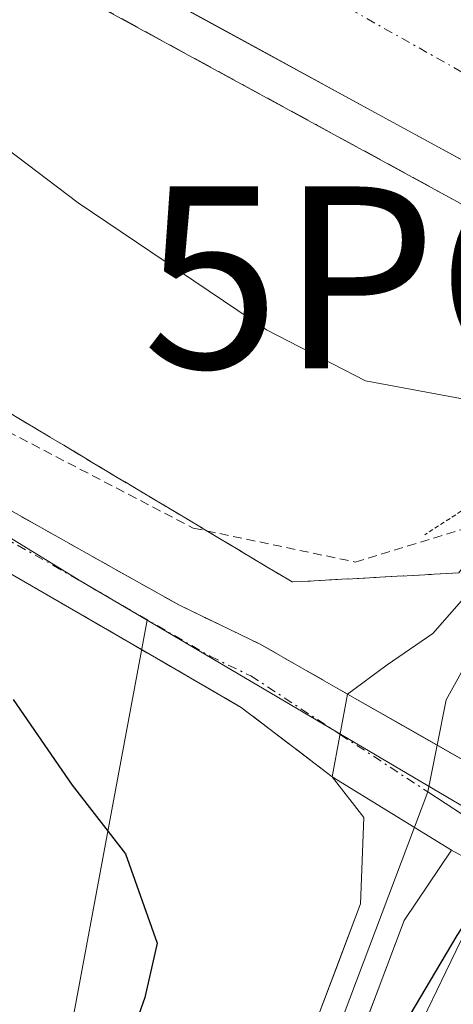
# Model space of a CAD drawing. Units: metres. Extents: x 612066 to 615562, y 4652986 to 4655354.
# Drawn here: x 612655 to 612679, y 4654294 to 4654349 of the extents above; entities that cross this region are included whole.
import ezdxf
from ezdxf.enums import TextEntityAlignment as Align

# ---------------------------------------------------------------- set-up
doc = ezdxf.new("R2010")
doc.units = ezdxf.units.M
doc.header["$MEASUREMENT"] = 0
for name, pattern in [('TRAZO_Y_PUNTO', [1, 0.5, -0.25, 0, -0.25]), ('TRAZOS', [0.75, 0.5, -0.25]), ('TRAZOS2', [0.375, 0.25, -0.125]), ('TRAZOSX2', [1.5, 1, -0.5])]:
    doc.linetypes.add(name, pattern=pattern)
doc.layers.get('0').update_dxf_attribs({"lineweight": 5})
for name, color, linetype, lineweight in [('Alambrada', 19, 'TRAZOS', 0), ('Arcén (en calzada doble)', 9, 'Continuous', 13), ('Camino', 19, 'TRAZOSX2', 0), ('Camino Cxs', 19, 'Continuous', 0), ('Camino eje', 19, 'TRAZO_Y_PUNTO', 0), ('Carretera de calzada doble', 1, 'Continuous', 13), ('Carretera de calzada doble Cxs', 1, 'Continuous', 13), ('Carretera de calzada doble eje', 1, 'TRAZO_Y_PUNTO', 0), ('Corriente artificial Cxs', 5, 'Continuous', 13), ('Corriente artificial superficial', 5, 'Continuous', 13), ('Cultivos leñosos CxS', 92, 'Continuous', 0), ('Curva de nivel maestra', 36, 'Continuous', 30), ('Curva de nivel normal', 36, 'Continuous', 0), ('Layer 0', 7, 'Continuous', 0), ('Núcleo urbano CxS', 19, 'Continuous', 0), ('Puente esquema', 1, 'TRAZOS2', 0), ('Punto geodésico', 7, 'Continuous', 0), ('Suelo desnudo CxS', 43, 'Continuous', 0), ('Talud superficial', 39, 'TRAZOSX2', 0)]:
    doc.layers.add(name, color=color, linetype=linetype, lineweight=lineweight)

# ---------------------------------------------------------------- blocks, each defined once
blk = doc.blocks.new('*U162')
at = {"layer": 'Suelo desnudo CxS', "color": 43, "linetype": 'Continuous', "lineweight": 0}
blk.add_polyline3d([(612636.4673, 4654259.5397, 301.7069), (612655.3771, 4654281.5155, 301.3214), (612661.712, 4654315.4851, 300.7027), (612681.7549, 4654303.6869, 301.0373), (612683.1201, 4654306.6201, 300.7569), (612693.4754, 4654329.1341, 300.0375), (612700.2601, 4654345.0701, 300.0967), (612703.1901, 4654351.2801, 300.5087), (612703.8853, 4654352.4072, 300.5774), (612712.4301, 4654366.2601, 300.1057), (612713.2622, 4654368.38, 300.0972), (612714.7889, 4654372.2696, 299.9173), (612704.9436, 4654378.2664, 303.1788), (612693.8309, 4654385.0351, 305.1977), (612718.9173, 4654423.1905, 299.1674), (612728.9985, 4654434.1135, 299.394), (612748.1657, 4654454.8841, 299.5902), (612776.0641, 4654478.4903, 300.93), (612785.0483, 4654486.0919, 301.2566), (612814.5123, 4654512.5369, 300.5211), (612857.2983, 4654528.1563, 300.4829), (612914.0991, 4654547.6895, 300.2645), (612945.6699, 4654557.8369, 300.7491)], dxfattribs=at)
blk = doc.blocks.new('*U163')
at = {"layer": 'Núcleo urbano CxS', "color": 19, "linetype": 'Continuous', "lineweight": 0}
blk.add_polyline3d([(612525.6478, 4654491.6391, 302.0968), (612659.4728, 4654405.9631, 303.6241), (612693.8309, 4654385.0351, 305.1977), (612704.9436, 4654378.2664, 303.1788), (612714.7889, 4654372.2696, 299.9173), (612713.2622, 4654368.38, 300.0972), (612712.4301, 4654366.2601, 300.1057), (612703.8853, 4654352.4072, 300.5774), (612703.1901, 4654351.2801, 300.5087), (612700.2601, 4654345.0701, 300.0967), (612693.4754, 4654329.1341, 300.0375), (612683.1201, 4654306.6201, 300.7569), (612681.7549, 4654303.6869, 301.0373), (612681.7549, 4654303.6869, 301.0373), (612661.712, 4654315.4851, 300.7027), (612658.0538, 4654317.6382, 300.5481), (612549.4274, 4654384.2367, 299.8918)], dxfattribs=at)
blk = doc.blocks.new('5PGEO')
blk.add_text('5PGEO', height=10).set_placement((0, 0), align=Align.MIDDLE_CENTER)

msp = doc.modelspace()

# ---------------------------------------------------------------- linework, layer by layer
at = {"layer": 'Alambrada', "color": 19, "linetype": 'TRAZOS', "lineweight": 0}
msp.add_polyline3d([(612424.35, 4654496.76, 302.47), (612423.73, 4654488.66, 302.227), (612431.62, 4654475.79, 300.186), (612445.54, 4654456.9, 298.921), (612483.76, 4654431.37, 299.698), (612526.96, 4654401.28, 299.706), (612563.93, 4654378.04, 299.912), (612596.95, 4654358.12, 300.137), (612628.73, 4654339.03, 300.398), (612664.24, 4654320.56, 300.961), (612673.17, 4654318.69, 301.323), (612680.02, 4654320.77, 301.628), (612685.75, 4654333.56, 307.019)], dxfattribs=at)
at = {"layer": 'Arcén (en calzada doble)', "color": 9, "linetype": 'Continuous', "lineweight": 13}
msp.add_lwpolyline([(612420.166, 4654502.887), (612423.94, 4654499.95), (612492.74, 4654450.82), (612560.01, 4654406.97), (612587.75, 4654389.95), (612654.97, 4654351.5), (612683.08, 4654336.18), (612688.992, 4654333.142)], dxfattribs=at)
at = {"layer": 'Camino', "color": 19, "linetype": 'TRAZOSX2', "lineweight": 0}
for points in [[(612443.57, 4654453.28), (612444.31, 4654453.12), (612448.39, 4654451.06), (612466.66, 4654438.25), (612554.26, 4654381.4), (612649.56, 4654324.12), (612663.48, 4654316.31), (612667.94, 4654314.16), (612672.746, 4654311.425)], [(612671.9, 4654306.87), (612666.89, 4654310.69), (612649.62, 4654320.69), (612648.07, 4654321.56), (612552.69, 4654378.88), (612465.01, 4654435.8), (612446.87, 4654448.51), (612443.31, 4654450.31), (612441.36, 4654450.73), (612408.67, 4654450.33), (612377.11, 4654452.6), (612373.43, 4654452.18), (612370.65, 4654450.81), (612366.03, 4654446.77), (612360.6, 4654438.79), (612358.18, 4654431.82), (612352.45, 4654403.02), (612349.03, 4654394.58), (612344.65, 4654387.45), (612335.71, 4654375.38), (612326.5, 4654366.44), (612317.49, 4654360.94)]]:
    msp.add_lwpolyline(points, dxfattribs=at)
at = {"layer": 'Camino Cxs', "color": 19, "linetype": 'Continuous', "lineweight": 0}
msp.add_lwpolyline([(612672.746, 4654311.425), (612671.9, 4654306.87)], dxfattribs=at)
msp.add_polyline3d([(612653.04, 4654322.168, 300.408), (612656.52, 4654320.215, 300.396), (612660, 4654318.263, 300.501), (612663.48, 4654316.31, 300.664), (612667.94, 4654314.16, 300.809), (612670.343, 4654312.793, 300.871), (612672.746, 4654311.426, 301), (612671.9, 4654306.87, 301.01), (612669.395, 4654308.78, 300.944), (612666.89, 4654310.69, 300.831), (612662.573, 4654313.19, 300.594), (612658.255, 4654315.69, 300.413), (612653.938, 4654318.19, 300.319)], dxfattribs=at)
at = {"layer": 'Camino eje', "color": 19, "linetype": 'TRAZO_Y_PUNTO', "lineweight": 0}
for points in [[(612442.42, 4654452.007), (612443.625, 4654451.755), (612445.85, 4654450.685), (612447.63, 4654449.785), (612465.835, 4654437.025), (612553.475, 4654380.14), (612648.815, 4654322.84), (612656.55, 4654318.5), (612665.185, 4654313.5), (612667.415, 4654312.425), (612672.334, 4654309.205)], [(612672.334, 4654309.205), (612677.166, 4654306.041)]]:
    msp.add_lwpolyline(points, dxfattribs=at)
at = {"layer": 'Carretera de calzada doble', "color": 1, "linetype": 'Continuous', "lineweight": 13}
msp.add_lwpolyline([(612687.24, 4654336.35), (612684.1, 4654338.06), (612656.01, 4654353.37), (612588.84, 4654391.79), (612561.16, 4654408.78), (612493.95, 4654452.59), (612432.02, 4654496.82)], dxfattribs=at)
at = {"layer": 'Carretera de calzada doble Cxs', "color": 1, "linetype": 'Continuous', "lineweight": 13}
msp.add_polyline3d([(612653.28, 4654363.63, 308.213), (612657.624, 4654361.33, 308.211), (612661.968, 4654359.03, 308.216), (612666.311, 4654356.73, 308.177), (612670.655, 4654354.43, 308.199), (612674.999, 4654352.13, 308.224), (612679.343, 4654349.83, 308.237), (612683.686, 4654347.53, 308.293), (612688.03, 4654345.23, 308.272), (612691.08, 4654343.57, 308.27), (612691.08, 4654343.57, 308.27), (612689.16, 4654339.96, 307.665), (612687.24, 4654336.35, 307.351), (612684.1, 4654338.06, 308.438), (612680.087, 4654340.247, 308.551), (612676.074, 4654342.434, 308.511), (612672.062, 4654344.622, 308.5), (612668.049, 4654346.809, 308.454), (612664.036, 4654348.996, 308.489), (612660.023, 4654351.183, 308.408), (612656.01, 4654353.37, 308.468), (612651.812, 4654355.771, 308.436)], dxfattribs=at)
at = {"layer": 'Carretera de calzada doble eje', "color": 1, "linetype": 'TRAZO_Y_PUNTO', "lineweight": 0}
msp.add_lwpolyline([(612434.27, 4654499.77), (612458.16, 4654482.57), (612497.78, 4654454.47), (612565.94, 4654410.66), (612629.71, 4654373.4), (612689.16, 4654339.96)], dxfattribs=at)
at = {"layer": 'Corriente artificial Cxs', "color": 5, "linetype": 'Continuous', "lineweight": 13}
msp.add_polyline3d([(612676.18, 4654292.036, 299.983), (612678.17, 4654296.148, 300.323), (612680.16, 4654300.26, 300.818), (612683.28, 4654298.455, 300.685), (612686.4, 4654296.65, 300.866), (612686.4, 4654296.65, 300.866), (612684.25, 4654292.166, 300.243)], dxfattribs=at)
at = {"layer": 'Corriente artificial superficial', "color": 5, "linetype": 'Continuous', "lineweight": 13}
msp.add_polyline3d([(612651.88, 4654253.733, 299.953), (612655.08, 4654257.275, 300.144), (612658.28, 4654260.818, 300.196), (612661.48, 4654264.36, 299.93), (612663.663, 4654268.195, 300.087), (612665.845, 4654272.03, 300.02), (612668.028, 4654275.865, 300.174), (612670.21, 4654279.7, 300.093), (612672.2, 4654283.812, 300.017), (612674.19, 4654287.924, 300.303), (612676.18, 4654292.036, 299.983), (612678.17, 4654296.148, 300.323), (612680.16, 4654300.26, 300.818)], dxfattribs=at)
at = {"layer": 'Cultivos leñosos CxS', "color": 92, "linetype": 'Continuous', "lineweight": 0}
msp.add_polyline3d([(612585.878, 4654241.903, 300.135), (612548.111, 4654247.693, 300.667), (612453.613, 4654279.14, 300.993), (612460.445, 4654296.337, 299.952), (612465.737, 4654306.921, 299.825), (612470.367, 4654316.181, 299.9), (612471.69, 4654322.134, 299.855), (612468.383, 4654330.733, 299.963), (612471.029, 4654339.332, 299.859), (612474.336, 4654345.285, 299.718), (612480.951, 4654350.577, 299.746), (612488.888, 4654357.853, 299.859), (612496.826, 4654364.468, 299.827), (612502.779, 4654371.082, 299.796), (612506.086, 4654379.681, 299.868), (612509.393, 4654388.942, 299.794), (612516.625, 4654404.965, 299.74), (612549.427, 4654384.237, 299.892), (612658.054, 4654317.638, 300.548), (612661.712, 4654315.485, 300.703), (612655.377, 4654281.515, 301.321), (612636.467, 4654259.54, 301.707), (612611.834, 4654246.223, 301.329), (612585.878, 4654241.903, 300.135)], close=True, dxfattribs=at)
for points in [[(612516.625, 4654404.965, 299.74), (612549.427, 4654384.237, 299.892), (612658.054, 4654317.638, 300.548), (612661.712, 4654315.485, 300.703)], [(612453.613, 4654279.14, 300.993), (612548.111, 4654247.693, 300.667), (612585.878, 4654241.903, 300.135), (612611.834, 4654246.223, 301.329), (612636.467, 4654259.54, 301.707), (612655.377, 4654281.515, 301.321), (612661.712, 4654315.485, 300.703)]]:
    msp.add_polyline3d(points, dxfattribs=at)
at = {"layer": 'Curva de nivel maestra', "color": 36, "linetype": 'Continuous', "lineweight": 30}
for points in [[(612654.32, 4654311.12, 300), (612657.57, 4654306.41, 300), (612660.51, 4654302.63, 300), (612662.25, 4654297.72, 300), (612661.58, 4654294.72, 300), (612660.16, 4654290.72, 300), (612655.82, 4654282.7, 300), (612645.26, 4654267.56, 300)], [(612649.919, 4654254.197, 0), (612657.592, 4654261.869, 0), (612661.958, 4654268.352, 0), (612668.837, 4654280.258, 0), (612675.319, 4654292.297, 0), (612678.786, 4654298.144, 300), (612680.16, 4654300.26, 300)]]:
    msp.add_polyline3d(points, dxfattribs=at)
at = {"layer": 'Curva de nivel normal', "color": 36, "linetype": 'Continuous', "lineweight": 0}
msp.add_polyline3d([(612426.42, 4654495.18, 305), (612425.72, 4654493.02, 305), (612427.18, 4654490.35, 305), (612432.13, 4654484.98, 305), (612439.43, 4654479.74, 305), (612448.99, 4654473.97, 305), (612491.08, 4654442.8, 305), (612530.45, 4654415.87, 305), (612561.14, 4654396.13, 305), (612582.28, 4654383.61, 305), (612610.58, 4654367.55, 305), (612634.87, 4654354.23, 305), (612647.19, 4654346.56, 305), (612657.9, 4654338.46, 305), (612668.29, 4654331.46, 305), (612673.74, 4654328.66, 305), (612679.18, 4654327.65, 305), (612682.82, 4654329.24, 305), (612686.85, 4654332.93, 305)], dxfattribs=at)
at = {"layer": 'Layer 0', "linetype": 'Continuous', "lineweight": 0}
for points in [[(612315.523, 4654361.85), (612323.31, 4654347.58), (612334.355, 4654328.62), (612339.105, 4654321.995), (612346.84, 4654314.27), (612353.4, 4654309.455), (612366.145, 4654301.84), (612376.3, 4654297.48), (612493.875, 4654255.7), (612545.385, 4654237.22), (612564.035, 4654231.47), (612579.16, 4654229.295), (612596.855, 4654230.45), (612617.19, 4654235.14), (612627.585, 4654239.635), (612641.025, 4654248.21), (612650.81, 4654257.435), (612661.315, 4654270.7), (612668.94, 4654284.28), (612676.429, 4654304.092)], [(612317.49, 4654360.94), (612324.43, 4654348.21), (612335.44, 4654329.32), (612340.09, 4654322.83), (612347.68, 4654315.25), (612354.11, 4654310.53), (612366.73, 4654302.99), (612376.77, 4654298.68), (612494.31, 4654256.91), (612545.79, 4654238.44), (612564.32, 4654232.73), (612579.21, 4654230.59), (612596.67, 4654231.73), (612616.79, 4654236.37), (612626.98, 4654240.78), (612640.23, 4654249.23), (612649.86, 4654258.31), (612660.24, 4654271.42), (612667.77, 4654284.83), (612673.46, 4654299.88), (612673.64, 4654304.64), (612671.9, 4654306.87)], [(612678.47, 4654302.84), (612675.87, 4654298.97), (612670.11, 4654283.73), (612662.39, 4654269.98), (612651.76, 4654256.56), (612641.82, 4654247.19), (612628.19, 4654238.49), (612617.59, 4654233.91), (612597.04, 4654229.17), (612579.11, 4654228), (612563.75, 4654230.21), (612544.98, 4654236), (612493.44, 4654254.49), (612375.83, 4654296.28), (612365.56, 4654300.69), (612352.69, 4654308.38), (612346, 4654313.29), (612338.12, 4654321.16), (612333.27, 4654327.92), (612322.19, 4654346.95), (612315.59, 4654359.04), (612315.17, 4654359.8)], [(612672.746, 4654311.425), (612674.932, 4654313.034), (612677.445, 4654314.754), (612679.29, 4654316.84), (612681.67, 4654320.1), (612688.436, 4654332.017)], [(612689.722, 4654331.281), (612682.915, 4654319.295), (612682.19, 4654318.31), (612678.189, 4654311.103), (612677.686, 4654308.615)], [(612672.746, 4654311.425), (612671.9, 4654306.87)], [(612672.746, 4654311.425), (612680.26, 4654307.15)], [(612672.746, 4654311.425), (612680.26, 4654307.15)], [(612677.686, 4654308.615), (612677.166, 4654306.041)], [(612671.9, 4654306.87), (612678.47, 4654302.84)], [(612671.9, 4654306.87), (612678.47, 4654302.84)], [(612676.429, 4654304.092), (612677.166, 4654306.041)], [(612677.166, 4654306.041), (612680.085, 4654304.13), (612680.398, 4654303.98)], [(612679.409, 4654302.327), (612678.47, 4654302.84)]]:
    msp.add_lwpolyline(points, dxfattribs=at)
for points in [[(612691.008, 4654330.546, 301.873), (612688.777, 4654326.28, 300.971), (612686.545, 4654322.015, 301.12), (612684.313, 4654317.75, 300.905), (612682.082, 4654313.485, 301.092), (612679.85, 4654309.22, 301.191), (612680.26, 4654307.15, 301.205), (612676.503, 4654309.288, 301.296), (612672.746, 4654311.426, 301), (612674.932, 4654313.034, 301.057), (612677.445, 4654314.754, 301.16), (612679.29, 4654316.84, 301.227), (612681.67, 4654320.1, 301.395), (612683.925, 4654324.072, 301.714), (612686.181, 4654328.045, 301.642), (612688.436, 4654332.017, 304.072), (612691, 4654330.55, 301.88), (612691.008, 4654330.546, 301.873)], [(612680.26, 4654307.15, 301.205), (612681.444, 4654305.727, 301.202), (612679.409, 4654302.328, 301.159), (612678.47, 4654302.84, 301.265), (612675.185, 4654304.855, 301.273), (612671.9, 4654306.87, 301.01), (612672.746, 4654311.426, 301), (612676.503, 4654309.288, 301.296), (612680.26, 4654307.15, 301.205)]]:
    msp.add_polyline3d(points, close=True, dxfattribs=at)
msp.add_polyline3d([(612670.615, 4654292.355, 301.099), (612672.038, 4654296.118, 301.069), (612673.46, 4654299.88, 301.052), (612673.64, 4654304.64, 301.143), (612671.9, 4654306.87, 301.01), (612675.185, 4654304.855, 301.273), (612678.47, 4654302.84, 301.265), (612675.87, 4654298.97, 300.958), (612674.43, 4654295.16, 300.599), (612672.99, 4654291.35, 300.672)], dxfattribs=at)
at = {"layer": 'Núcleo urbano CxS', "color": 19, "linetype": 'Continuous', "lineweight": 0}
for points in [[(612516.625, 4654404.965, 299.74), (612549.427, 4654384.237, 299.892), (612658.054, 4654317.638, 300.548), (612661.712, 4654315.485, 300.703)], [(612661.712, 4654315.485, 300.703), (612681.755, 4654303.687, 301.037), (612683.12, 4654306.62, 300.757), (612693.475, 4654329.134, 300.038), (612700.26, 4654345.07, 300.097), (612703.19, 4654351.28, 300.509), (612703.885, 4654352.407, 300.577), (612712.43, 4654366.26, 300.106), (612713.262, 4654368.38, 300.097), (612714.789, 4654372.27, 299.917), (612704.944, 4654378.266, 303.179), (612693.831, 4654385.035, 305.198)]]:
    msp.add_polyline3d(points, dxfattribs=at)
at = {"layer": 'Puente esquema', "color": 1, "linetype": 'TRAZOS2', "lineweight": 0}
msp.add_polyline3d([(612688.43, 4654332.02, 304.078), (612683.43, 4654324.35, 301.904), (612677, 4654320.19, 301.758)], dxfattribs=at)
at = {"layer": 'Suelo desnudo CxS', "color": 43, "linetype": 'Continuous', "lineweight": 0}
for points in [[(612661.712, 4654315.485, 300.703), (612681.755, 4654303.687, 301.037), (612683.12, 4654306.62, 300.757), (612693.475, 4654329.134, 300.038), (612700.26, 4654345.07, 300.097), (612703.19, 4654351.28, 300.509), (612703.885, 4654352.407, 300.577), (612712.43, 4654366.26, 300.106), (612713.262, 4654368.38, 300.097), (612714.789, 4654372.27, 299.917), (612704.944, 4654378.266, 303.179), (612693.831, 4654385.035, 305.198)], [(612453.613, 4654279.14, 300.993), (612548.111, 4654247.693, 300.667), (612585.878, 4654241.903, 300.135), (612611.834, 4654246.223, 301.329), (612636.467, 4654259.54, 301.707), (612655.377, 4654281.515, 301.321), (612661.712, 4654315.485, 300.703)]]:
    msp.add_polyline3d(points, dxfattribs=at)
at = {"layer": 'Talud superficial', "color": 39, "linetype": 'TRAZOSX2', "lineweight": 0}
for points in [[(612650.77, 4654353.9, 308.423), (612654.97, 4654351.5, 308.41), (612658.99, 4654349.31, 308.444), (612663, 4654347.12, 308.442), (612667.02, 4654344.93, 308.478), (612671.03, 4654342.75, 308.448), (612675.05, 4654340.56, 308.508), (612679.06, 4654338.37, 308.533), (612683.08, 4654336.18, 308.552), (612686.28, 4654334.53, 308.299)], [(612660.327, 4654348.58, 308.458), (612661.663, 4654347.85, 308.489), (612663, 4654347.12, 308.442), (612664.34, 4654346.39, 308.418), (612665.68, 4654345.66, 308.458), (612667.02, 4654344.93, 308.478), (612668.357, 4654344.203, 308.551), (612669.693, 4654343.477, 308.507), (612671.03, 4654342.75, 308.448), (612672.37, 4654342.02, 308.398), (612673.71, 4654341.29, 308.497), (612675.05, 4654340.56, 308.508), (612676.387, 4654339.83, 308.53), (612677.723, 4654339.1, 308.499), (612679.06, 4654338.37, 308.533)], [(612652.92, 4654327.61, 300.37), (612657.12, 4654325.11, 300.735), (612661.31, 4654322.6, 300.757), (612665.51, 4654320.1, 300.89), (612669.7, 4654317.59, 300.985), (612678.87, 4654318.09, 301.115), (612683.43, 4654324.35, 301.433)], [(612678.87, 4654318.09, 301.115), (612677.343, 4654318.007, 301.134), (612675.817, 4654317.923, 301.196), (612674.29, 4654317.84, 301.371), (612672.76, 4654317.757, 301.298), (612671.23, 4654317.673, 301.147), (612669.7, 4654317.59, 300.985), (612669.7, 4654317.59, 300.985), (612668.303, 4654318.427, 300.983), (612666.907, 4654319.263, 300.974), (612665.51, 4654320.1, 300.89), (612664.11, 4654320.933, 300.93), (612662.71, 4654321.767, 300.862), (612661.31, 4654322.6, 300.757), (612659.913, 4654323.437, 300.762), (612658.517, 4654324.273, 300.745), (612657.12, 4654325.11, 300.735), (612655.72, 4654325.943, 300.85), (612654.32, 4654326.777, 300.652)]]:
    msp.add_polyline3d(points, dxfattribs=at)

# ---------------------------------------------------------------- block references
at = {"layer": 'Núcleo urbano CxS', "color": 19, "linetype": 'Continuous', "lineweight": 0}
msp.add_blockref('*U163', (0, 0), dxfattribs=at)
at = {"layer": 'Punto geodésico', "linetype": 'Continuous', "lineweight": 0}
msp.add_blockref('5PGEO', (612683.34, 4654334.355, 308.716), dxfattribs=at)
at = {"layer": 'Suelo desnudo CxS', "color": 43, "linetype": 'Continuous', "lineweight": 0}
msp.add_blockref('*U162', (0, 0), dxfattribs=at)

doc.saveas('drawing.dxf')
